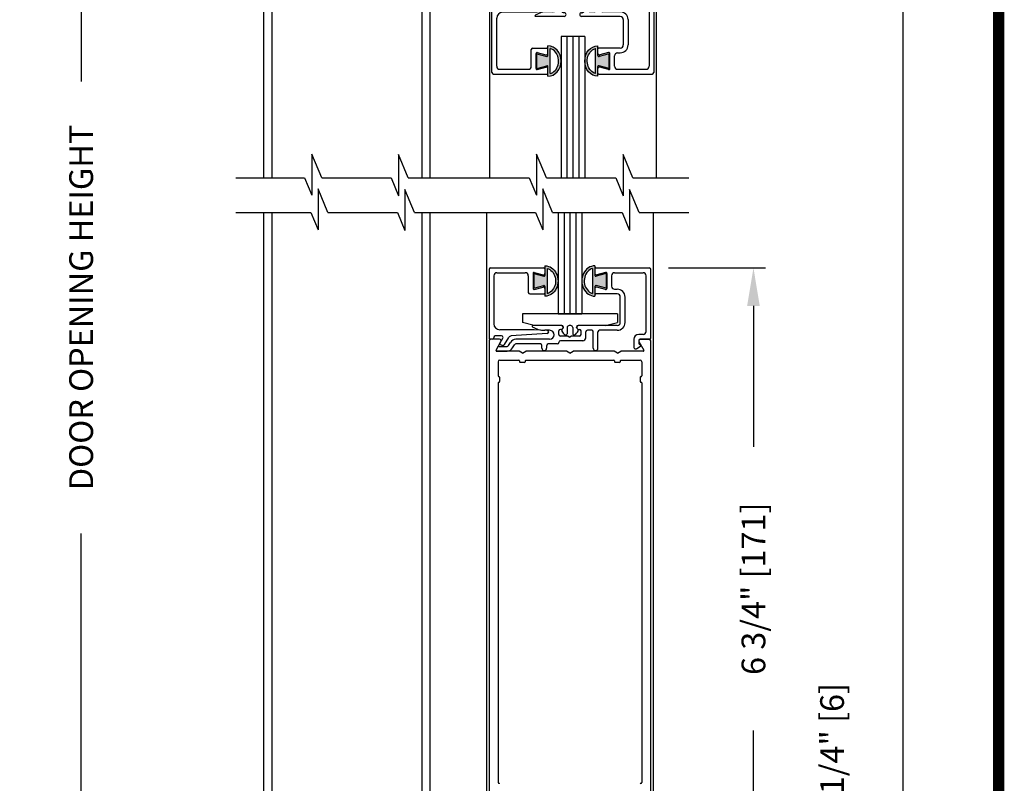
# Model space of a CAD drawing. Extents: x 0.4 to 7.9, y 0.1 to 10.5.
# Drawn here: x 5.3 to 7.9, y 4.5 to 6.5 of the extents above; entities that cross this region are included whole.
import ezdxf

# ---------------------------------------------------------------- set-up
doc = ezdxf.new("R2010")
doc.units = 0
doc.header["$MEASUREMENT"] = 0
doc.layers.get('0').update_dxf_attribs({"linetype": 'CONTINUOUS'})
doc.layers.get('DEFPOINTS').update_dxf_attribs({"linetype": 'CONTINUOUS'})
doc.styles.add('ROMANS', font='Romans.shx', dxfattribs={"height": 0.0625})
doc.dimstyles.get("Standard").update_dxf_attribs({"dimscale": 0, "dimtxt": 0.03125, "dimasz": 0.1, "dimexe": 0.03125, "dimexo": 0.05, "dimgap": 0.05, "dimtad": 0, "dimdec": 6, "dimlfac": 4, "dimzin": 4, "dimdsep": 46, "dimlunit": 5, "dimtxsty": 'ROMANS', "dimcen": 0.09, "dimadec": 0, "dimazin": 0, "dimtfac": 1, "dimtdec": 4, "dimtofl": 0, "dimtmove": 0, "dimatfit": 3, "dimfxl": 1, "dimfrac": 2, "dimtolj": 1, "dimtzin": 4, "dimarcsym": 0})

# ---------------------------------------------------------------- blocks, each defined once
blk = doc.blocks.new('Glazing System - ¼ Square (Top)')
at = {"ltscale": 0.25}
h = blk.add_hatch(color=256, dxfattribs=at)
edge = h.paths.add_edge_path()
edge.add_line((-0.0689, -0.1352), (-0.0951, -0.1282))
edge.add_line((-0.0951, -0.1282), (-0.0951, -0.1668))
edge.add_line((-0.0951, -0.1668), (-0.0689, -0.1598))
edge.add_ellipse((-0.0682, -0.1622), major_axis=(-0.00177, 0.00177), ratio=1, start_angle=225, end_angle=330, ccw=False)
edge.add_line((-0.0657, -0.1622), (-0.0657, -0.1874))
edge.add_ellipse((-0.0657, -0.1475), major_axis=(0, 0.0399), ratio=0.86485, start_angle=180, end_angle=360)
edge.add_line((-0.0657, -0.1076), (-0.0657, -0.1328))
edge.add_ellipse((-0.0682, -0.1328), major_axis=(-0.00177, 0.00177), ratio=1, start_angle=120, end_angle=225, ccw=False)
edge = h.paths.add_edge_path(flags=16)
edge.add_spline(control_points=[(-0.0595, -0.1147), (-0.0592, -0.1148), (-0.0588, -0.1149), (-0.049, -0.118), (-0.0408, -0.1276), (-0.0359, -0.1513), (-0.0395, -0.1647), (-0.0506, -0.1765), (-0.055, -0.179), (-0.0595, -0.1803)], knot_values=[3.372007, 3.372007, 3.372007, 3.372007, 3.410461, 3.410461, 4.476728, 4.476728, 5.542995, 5.542995, 6.052511, 6.052511, 6.052511, 6.052511], degree=3, periodic=0)
edge.add_line((-0.0595, -0.1803), (-0.0595, -0.1147))
h = blk.add_hatch(color=256, dxfattribs=at)
edge = h.paths.add_edge_path()
edge.add_line((0.0951, -0.1282), (0.0689, -0.1352))
edge.add_ellipse((0.0682, -0.1328), major_axis=(0.00177, -0.00177), ratio=1, start_angle=225, end_angle=330, ccw=False)
edge.add_line((0.0657, -0.1328), (0.0657, -0.1076))
edge.add_ellipse((0.0657, -0.1475), major_axis=(0, 0.0399), ratio=0.86485, start_angle=0, end_angle=180)
edge.add_line((0.0657, -0.1874), (0.0657, -0.1622))
edge.add_ellipse((0.0682, -0.1622), major_axis=(0.00177, -0.00177), ratio=1, start_angle=120, end_angle=225, ccw=False)
edge.add_line((0.0689, -0.1598), (0.0951, -0.1668))
edge.add_line((0.0951, -0.1668), (0.0951, -0.1282))
edge = h.paths.add_edge_path(flags=16)
edge.add_spline(control_points=[(0.0595, -0.1803), (0.055, -0.179), (0.0506, -0.1765), (0.0395, -0.1647), (0.0359, -0.1513), (0.0408, -0.1276), (0.049, -0.118), (0.0588, -0.1149), (0.0592, -0.1148), (0.0595, -0.1147)], knot_values=[3.372007, 3.372007, 3.372007, 3.372007, 3.881524, 3.881524, 4.94779, 4.94779, 6.014057, 6.014057, 6.052511, 6.052511, 6.052511, 6.052511], degree=3, periodic=0)
edge.add_line((0.0595, -0.1147), (0.0595, -0.1803))
for p, q in [((-0.1944, 0.0344), (-0.1899, 0.0265)), ((-0.1507, 0.0287), (-0.1458, 0.0202)), ((-0.0738, 0.0292), (-0.0738, 0.0222)), ((-0.0612, 0.0292), (-0.0612, 0.0222)), ((0.0612, 0.0293), (0.0612, -0.0138)), ((0.0737, 0.0292), (0.0737, -0.0138)), ((0.1683, 0.0057), (0.1683, 0.0273)), ((0.1746, 0.0306), (0.186, 0.0227)), ((-0.2128, -0.1778), (-0.2128, 0.004)), ((-0.2043, 0.0057), (-0.211, 0.0057)), ((-0.2003, 0.001), (-0.2003, 0.0017)), ((-0.1843, 0.0168), (-0.1763, 0.003)), ((-0.1834, 0.0193), (-0.1765, 0.0218)), ((-0.1717, 0.02), (-0.1607, 0.001)), ((-0.1615, 0.0225), (-0.1566, 0.014)), ((-0.0778, 0.0182), (-0.1423, 0.0182)), ((-0.0535, 0.0057), (-0.1423, 0.0057)), ((-0.0332, 0.0182), (-0.0572, 0.0182)), ((-0.0292, 0.0142), (-0.0292, 0.014)), ((0.0338, 0.01), (-0.0252, 0.01)), ((-0.0043, -0.0025), (0, 0)), ((0.0043, -0.0025), (0, 0)), ((0.0418, 0.002), (0.0418, -0.0138)), ((0.1808, 0.0097), (0.1808, 0.0155)), ((0.1848, 0.0057), (0.2087, 0.0057)), ((0.2127, 0.0017), (0.2127, -0.1777)), ((-0.1798, -0.003), (-0.1963, -0.003)), ((-0.0942, -0.0193), (-0.1848, -0.0193)), ((-0.0595, -0.0174), (-0.0942, -0.0193)), ((-0.0535, -0.0178), (-0.0662, -0.0178)), ((-0.0292, -0.0065), (-0.0292, -0.0162)), ((-0.0044, -0.0025), (-0.0252, -0.0025)), ((-0.023, -0.0203), (-0.0252, -0.0203)), ((0.0253, -0.0025), (0.0043, -0.0025)), ((0.023, -0.0203), (0.0253, -0.0203)), ((0.0292, -0.0065), (0.0292, -0.0162)), ((0.0572, -0.0178), (0.0458, -0.0178)), ((0.1245, -0.0178), (0.0777, -0.0178)), ((0.1922, -0.0068), (0.1808, -0.0068)), ((0.2002, -0.0148), (0.2002, -0.1613)), ((-0.2003, -0.1613), (-0.2003, -0.0348)), ((-0.023, -0.0303), (-0.098, -0.0303)), ((0.1245, -0.0303), (0.023, -0.0303)), ((0.1325, -0.0383), (0.1325, -0.1053)), ((0.145, -0.0383), (0.145, -0.1053)), ((-0.1095, -0.1613), (-0.1095, -0.1173)), ((-0.1055, -0.1133), (-0.0683, -0.1133)), ((-0.097, -0.1674), (-0.097, -0.1276)), ((-0.0951, -0.1282), (-0.0689, -0.1352)), ((-0.0951, -0.1668), (-0.0951, -0.1282)), ((-0.0939, -0.1252), (-0.0708, -0.1314)), ((-0.0657, -0.1328), (-0.0657, -0.1076)), ((-0.0657, -0.1275), (-0.0657, -0.1158)), ((-0.0595, -0.1803), (-0.0595, -0.1147)), ((0.0595, -0.1803), (0.0595, -0.1147)), ((0.0657, -0.1328), (0.0657, -0.1076)), ((0.0657, -0.1275), (0.0657, -0.1158)), ((0.1245, -0.1133), (0.0682, -0.1133)), ((0.0951, -0.1282), (0.0689, -0.1352)), ((0.0939, -0.1252), (0.0708, -0.1314)), ((0.0951, -0.1668), (0.0951, -0.1282)), ((0.097, -0.1674), (0.097, -0.1276)), ((0.1175, -0.1258), (0.1245, -0.1258)), ((0.1095, -0.1613), (0.1095, -0.1338)), ((-0.1923, -0.1693), (-0.1175, -0.1693)), ((-0.0951, -0.1668), (-0.0689, -0.1598)), ((-0.0939, -0.1698), (-0.0708, -0.1636)), ((-0.0657, -0.1874), (-0.0657, -0.1622)), ((-0.0657, -0.1793), (-0.0657, -0.1675)), ((0.0657, -0.1874), (0.0657, -0.1622)), ((0.0657, -0.1793), (0.0657, -0.1675)), ((0.0951, -0.1668), (0.0689, -0.1598)), ((0.0939, -0.1698), (0.0708, -0.1636)), ((0.1175, -0.1693), (0.1927, -0.1693)), ((-0.2088, -0.1818), (-0.0683, -0.1818)), ((0.0682, -0.1818), (0.2092, -0.1818))]:
    blk.add_line(p, q)
for p, q in [((-0.1929, 0.037), (-0.165, 0.037)), ((-0.1864, 0.0245), (-0.165, 0.0245)), ((-0.0595, -0.0094), (-0.1544, -0.003))]:
    blk.add_line(p, q, dxfattribs=at)
for centre, radius, start, end in [((-0.1929, 0.0352), 0.00175, 90, 210), ((-0.1864, 0.0285), 0.004, 210, 270), ((-0.165, 0.0205), 0.0165, 30, 90), ((-0.165, 0.0205), 0.004, 30, 90), ((-0.0598, -0.0134), 0.004, 273, 86.1016)]:
    blk.add_arc(centre, radius, start, end, dxfattribs=at)
for centre, radius, start, end in [((-0.0675, 0.0292), 0.00625, 0, 180), ((0.0675, 0.0292), 0.00625, 0, 180), ((0.1723, 0.0273), 0.004, 55.2488, 180), ((-0.211, 0.004), 0.00175, 90, 180), ((-0.2043, 0.0017), 0.004, 0, 90), ((-0.1963, 0.001), 0.004, 180, 270), ((-0.1828, 0.0176), 0.00175, 110, 210), ((-0.1798, 0.001), 0.004, 270, 30), ((-0.1752, 0.018), 0.004, 30, 110), ((-0.1538, 0.005), 0.008, 210, 266.1016), ((-0.1423, 0.0222), 0.0165, 210, 270), ((-0.1423, 0.0222), 0.004, 210, 270), ((-0.0778, 0.0222), 0.004, 270, 360), ((-0.0572, 0.0222), 0.004, 180, 270), ((-0.0535, -0.006), 0.0117, 270, 90), ((-0.0332, 0.0142), 0.004, 360, 90), ((-0.0252, 0.014), 0.004, 180, 270), ((0.0338, 0.002), 0.008, 360, 90), ((0.1808, 0.0057), 0.0125, 180, 270), ((0.1848, 0.0155), 0.004, 88.5286, 180), ((0.1848, 0.0097), 0.004, 180, 270), ((0.185, 0.0213), 0.00175, 268.5286, 55.2488), ((0.2087, 0.0017), 0.004, 0, 90), ((-0.1848, -0.0348), 0.0155, 90, 180), ((-0.0662, -0.0803), 0.0625, 90, 121.5863), ((-0.0252, -0.0065), 0.004, 90, 180), ((-0.0252, -0.0162), 0.004, 180, 270), ((-0.023, -0.0252), 0.005, 270, 90), ((0.023, -0.0252), 0.005, 90, 270), ((0.0253, -0.0065), 0.004, 0, 90), ((0.0253, -0.0162), 0.004, 270, 0), ((0.0458, -0.0138), 0.004, 180, 270), ((0.0572, -0.0138), 0.004, 270, 0), ((0.0777, -0.0138), 0.004, 180, 270), ((0.1245, -0.0383), 0.0205, 0, 90), ((0.1922, -0.0148), 0.008, 0, 90), ((-0.098, -0.0285), 0.00175, 121.5863, 270), ((0.1245, -0.0383), 0.008, 0, 90), ((-0.1055, -0.1173), 0.004, 90, 180), ((-0.0945, -0.1276), 0.0025, 75, 180), ((-0.0697, -0.1275), 0.004, 255, 360), ((-0.0683, -0.1158), 0.0025, 360, 90), ((-0.0683, -0.1158), 0.0025, 360, 90), ((0.0682, -0.1158), 0.0025, 90, 180), ((0.0697, -0.1275), 0.004, 180, 285), ((0.0945, -0.1276), 0.0025, 0, 105), ((0.1175, -0.1338), 0.008, 90, 180), ((0.1245, -0.1053), 0.008, 270, 0), ((0.1245, -0.1053), 0.0205, 270, 0), ((-0.0683, -0.1328), 0.0025, 255, 0), ((0.0682, -0.1328), 0.0025, 180, 285), ((-0.2088, -0.1778), 0.004, 180, 270), ((-0.1923, -0.1613), 0.008, 180, 270), ((-0.1175, -0.1613), 0.008, 270, 0), ((-0.0945, -0.1674), 0.0025, 180, 285), ((-0.0697, -0.1675), 0.004, 0, 105), ((-0.0683, -0.1622), 0.0025, 0, 105), ((-0.0683, -0.1793), 0.0025, 270, 0), ((-0.0683, -0.1793), 0.0025, 270, 0), ((0.0682, -0.1622), 0.0025, 75, 180), ((0.0697, -0.1675), 0.004, 75, 180), ((0.0682, -0.1793), 0.0025, 180, 270), ((0.0945, -0.1674), 0.0025, 255, 0), ((0.1175, -0.1613), 0.008, 180, 270), ((0.1922, -0.1613), 0.008, 270, 0), ((0.2087, -0.1778), 0.004, 270, 0)]:
    blk.add_arc(centre, radius, start, end)
blk.add_ellipse((-0.0657, -0.1475), major_axis=(0, 0.0399), ratio=0.86485, start_param=3.141593, end_param=6.283185)
at = {"extrusion": (0, 0, -1)}
blk.add_ellipse((0.0657, -0.1475), major_axis=(0, 0.0399), ratio=0.86485, start_param=3.141593, end_param=6.283185, dxfattribs=at)
for points in [[(-0.0595, -0.1803), (-0.055, -0.179), (-0.0506, -0.1765), (-0.0395, -0.1647), (-0.0359, -0.1513), (-0.0408, -0.1276), (-0.049, -0.118), (-0.0588, -0.1149), (-0.0592, -0.1148), (-0.0595, -0.1147)], [(0.0595, -0.1803), (0.055, -0.179), (0.0506, -0.1765), (0.0395, -0.1647), (0.0359, -0.1513), (0.0408, -0.1276), (0.049, -0.118), (0.0588, -0.1149), (0.0592, -0.1148), (0.0595, -0.1147)]]:
    blk.add_open_spline(points, degree=3, knots=[3.372007, 3.372007, 3.372007, 3.372007, 3.881524, 3.881524, 4.94779, 4.94779, 6.014057, 6.014057, 6.052511, 6.052511, 6.052511, 6.052511])
blk = doc.blocks.new('Glazing System - ¼ Square')
at = {"ltscale": 0.25}
h = blk.add_hatch(color=256, dxfattribs=at)
edge = h.paths.add_edge_path()
edge.add_line((-0.0689, 0.1352), (-0.0951, 0.1282))
edge.add_line((-0.0951, 0.1282), (-0.0951, 0.1668))
edge.add_line((-0.0951, 0.1668), (-0.0689, 0.1598))
edge.add_ellipse((-0.0682, 0.1622), major_axis=(0.00177, 0.00177), ratio=1, start_angle=210, end_angle=315)
edge.add_line((-0.0657, 0.1622), (-0.0657, 0.1874))
edge.add_ellipse((-0.0657, 0.1475), major_axis=(0, 0.0399), ratio=0.86485, start_angle=180, end_angle=360, ccw=False)
edge.add_line((-0.0657, 0.1076), (-0.0657, 0.1328))
edge.add_ellipse((-0.0682, 0.1328), major_axis=(0.00177, 0.00177), ratio=1, start_angle=315, end_angle=420)
edge = h.paths.add_edge_path(flags=16)
edge.add_spline(control_points=[(-0.0595, 0.1147), (-0.0592, 0.1148), (-0.0588, 0.1149), (-0.049, 0.118), (-0.0408, 0.1276), (-0.0359, 0.1513), (-0.0395, 0.1647), (-0.0506, 0.1765), (-0.055, 0.179), (-0.0595, 0.1803)], knot_values=[3.372007, 3.372007, 3.372007, 3.372007, 3.410461, 3.410461, 4.476728, 4.476728, 5.542995, 5.542995, 6.052511, 6.052511, 6.052511, 6.052511], degree=3, periodic=0)
edge.add_line((-0.0595, 0.1803), (-0.0595, 0.1147))
h = blk.add_hatch(color=256, dxfattribs=at)
edge = h.paths.add_edge_path()
edge.add_line((0.0951, 0.1282), (0.0689, 0.1352))
edge.add_ellipse((0.0682, 0.1328), major_axis=(0.00177, 0.00177), ratio=1, start_angle=30, end_angle=135)
edge.add_line((0.0657, 0.1328), (0.0657, 0.1076))
edge.add_ellipse((0.0657, 0.1475), major_axis=(0, 0.0399), ratio=0.86485, start_angle=0, end_angle=180, ccw=False)
edge.add_line((0.0657, 0.1874), (0.0657, 0.1622))
edge.add_ellipse((0.0682, 0.1622), major_axis=(0.00177, 0.00177), ratio=1, start_angle=135, end_angle=240)
edge.add_line((0.0689, 0.1598), (0.0951, 0.1668))
edge.add_line((0.0951, 0.1668), (0.0951, 0.1282))
edge = h.paths.add_edge_path(flags=16)
edge.add_spline(control_points=[(0.0595, 0.1803), (0.055, 0.179), (0.0506, 0.1765), (0.0395, 0.1647), (0.0359, 0.1513), (0.0408, 0.1276), (0.049, 0.118), (0.0588, 0.1149), (0.0592, 0.1148), (0.0595, 0.1147)], knot_values=[3.372007, 3.372007, 3.372007, 3.372007, 3.881524, 3.881524, 4.94779, 4.94779, 6.014057, 6.014057, 6.052511, 6.052511, 6.052511, 6.052511], degree=3, periodic=0)
edge.add_line((0.0595, 0.1147), (0.0595, 0.1803))
for p, q in [((-0.2088, 0.1818), (-0.0683, 0.1818)), ((-0.0657, 0.1874), (-0.0657, 0.1622)), ((0.0657, 0.1874), (0.0657, 0.1622)), ((0.0682, 0.1818), (0.2092, 0.1818)), ((-0.2128, 0.1777), (-0.2128, -0.004)), ((-0.2003, 0.1613), (-0.2003, 0.0348)), ((-0.1923, 0.1693), (-0.1175, 0.1693)), ((-0.1095, 0.1613), (-0.1095, 0.1173)), ((-0.097, 0.1674), (-0.097, 0.1276)), ((-0.0951, 0.1668), (-0.0951, 0.1282)), ((-0.0951, 0.1668), (-0.0689, 0.1598)), ((-0.0939, 0.1698), (-0.0708, 0.1636)), ((-0.0657, 0.1793), (-0.0657, 0.1675)), ((-0.0595, 0.1803), (-0.0595, 0.1147)), ((0.0595, 0.1803), (0.0595, 0.1147)), ((0.0657, 0.1793), (0.0657, 0.1675)), ((0.0951, 0.1668), (0.0689, 0.1598)), ((0.0939, 0.1698), (0.0708, 0.1636)), ((0.0951, 0.1668), (0.0951, 0.1282)), ((0.097, 0.1674), (0.097, 0.1276)), ((0.1095, 0.1613), (0.1095, 0.1338)), ((0.1175, 0.1693), (0.1927, 0.1693)), ((0.2002, 0.0148), (0.2002, 0.1613)), ((0.2127, -0.0017), (0.2127, 0.1777)), ((-0.0951, 0.1282), (-0.0689, 0.1352)), ((-0.0939, 0.1252), (-0.0708, 0.1314)), ((-0.0657, 0.1328), (-0.0657, 0.1076)), ((0.0657, 0.1328), (0.0657, 0.1076)), ((0.0951, 0.1282), (0.0689, 0.1352)), ((0.0939, 0.1252), (0.0708, 0.1314)), ((-0.1055, 0.1133), (-0.0683, 0.1133)), ((-0.0657, 0.1275), (-0.0657, 0.1158)), ((0.0657, 0.1275), (0.0657, 0.1158)), ((0.1245, 0.1133), (0.0682, 0.1133)), ((0.1175, 0.1258), (0.1245, 0.1258)), ((0.1325, 0.0383), (0.1325, 0.1053)), ((0.145, 0.0383), (0.145, 0.1053)), ((0.125, 0.0615), (-0.125, 0.0615)), ((-0.125, 0.0615), (-0.125, 0.0386)), ((0.125, 0.0615), (0.125, 0.0386)), ((-0.0937, 0.0302), (-0.125, 0.0386)), ((-0.023, 0.0302), (-0.098, 0.0302)), ((-0.0173, 0.0255), (-0.0173, 0.0263)), ((0.002, 0.0302), (-0.002, 0.0302)), ((0.0173, 0.0255), (0.0173, 0.0263)), ((0.0937, 0.0302), (0.0213, 0.0302)), ((0.1245, 0.0302), (0.023, 0.0302)), ((0.0937, 0.0302), (0.125, 0.0386)), ((-0.1798, 0.003), (-0.1963, 0.003)), ((-0.0942, 0.0193), (-0.1848, 0.0193)), ((-0.0595, 0.0174), (-0.0942, 0.0193)), ((-0.0535, 0.0178), (-0.0662, 0.0178)), ((-0.0292, 0.0065), (-0.0292, 0.0162)), ((-0.023, 0.0203), (-0.0252, 0.0203)), ((-0.0044, 0.0025), (-0.0252, 0.0025)), ((-0.0195, 0.0218), (-0.019, 0.0222)), ((-0.0075, 0.0248), (-0.0075, 0.0088)), ((-0.0043, 0.0025), (0, 0)), ((0.0043, 0.0025), (0, 0)), ((0.0252, 0.0025), (0.0043, 0.0025)), ((0.0075, 0.0248), (0.0075, 0.0088)), ((0.0195, 0.0218), (0.019, 0.0222)), ((0.023, 0.0203), (0.0252, 0.0203)), ((0.0293, 0.0065), (0.0293, 0.0162)), ((0.0418, -0.002), (0.0418, 0.0138)), ((0.0572, 0.0178), (0.0458, 0.0178)), ((0.0612, -0.0293), (0.0612, 0.0138)), ((0.0737, -0.0292), (0.0737, 0.0138)), ((0.1245, 0.0178), (0.0777, 0.0178)), ((0.1922, 0.0068), (0.1808, 0.0068)), ((-0.2043, -0.0057), (-0.211, -0.0057)), ((-0.2003, -0.001), (-0.2003, -0.0017)), ((-0.1843, -0.0168), (-0.1763, -0.003)), ((-0.1834, -0.0193), (-0.1765, -0.0218)), ((-0.1717, -0.02), (-0.1607, -0.001)), ((-0.1615, -0.0225), (-0.1566, -0.014)), ((-0.1507, -0.0287), (-0.1458, -0.0202)), ((-0.0535, -0.0057), (-0.1423, -0.0057)), ((-0.0778, -0.0182), (-0.1423, -0.0182)), ((-0.0738, -0.0292), (-0.0738, -0.0222)), ((-0.0612, -0.0292), (-0.0612, -0.0222)), ((-0.0332, -0.0182), (-0.0572, -0.0182)), ((-0.0292, -0.0142), (-0.0292, -0.014)), ((0.0338, -0.01), (-0.0252, -0.01)), ((0.1683, -0.0057), (0.1683, -0.0273)), ((0.1746, -0.0306), (0.186, -0.0227)), ((0.1808, -0.0097), (0.1808, -0.0155)), ((0.1848, -0.0057), (0.2087, -0.0057)), ((-0.1944, -0.0344), (-0.1899, -0.0265))]:
    blk.add_line(p, q)
for p, q in [((-0.0213, 0.0302), (-0.0937, 0.0302)), ((-0.0595, 0.0094), (-0.1544, 0.003)), ((-0.1864, -0.0245), (-0.165, -0.0245)), ((-0.1929, -0.037), (-0.165, -0.037))]:
    blk.add_line(p, q, dxfattribs=at)
for centre, radius, start, end in [((-0.2088, 0.1777), 0.004, 90, 180), ((-0.0683, 0.1793), 0.0025, 0, 90), ((-0.0683, 0.1793), 0.0025, 0, 90), ((0.0682, 0.1793), 0.0025, 90, 180), ((0.2087, 0.1777), 0.004, 360, 90), ((-0.1923, 0.1613), 0.008, 90, 180), ((-0.1175, 0.1613), 0.008, 0, 90), ((-0.0945, 0.1674), 0.0025, 75, 180), ((-0.0697, 0.1675), 0.004, 255, 0), ((-0.0683, 0.1622), 0.0025, 255, 0), ((0.0697, 0.1675), 0.004, 180, 285), ((0.0682, 0.1622), 0.0025, 180, 285), ((0.0945, 0.1674), 0.0025, 0, 105), ((0.1175, 0.1613), 0.008, 90, 180), ((0.1922, 0.1613), 0.008, 360, 90), ((-0.0697, 0.1275), 0.004, 0, 105), ((-0.0683, 0.1328), 0.0025, 0, 105), ((0.0682, 0.1328), 0.0025, 75, 180), ((0.0697, 0.1275), 0.004, 75, 180), ((0.1175, 0.1338), 0.008, 180, 270), ((-0.1055, 0.1173), 0.004, 180, 270), ((-0.0945, 0.1276), 0.0025, 180, 285), ((-0.0683, 0.1158), 0.0025, 270, 0), ((-0.0683, 0.1158), 0.0025, 270, 0), ((0.0682, 0.1158), 0.0025, 180, 270), ((0.0945, 0.1276), 0.0025, 255, 0), ((0.1245, 0.1053), 0.0205, 0, 90), ((0.1245, 0.1053), 0.008, 0, 90), ((-0.1848, 0.0348), 0.0155, 180, 270), ((-0.098, 0.0285), 0.00175, 90, 238.4137), ((-0.0662, 0.0803), 0.0625, 238.4137, 270), ((-0.023, 0.0252), 0.005, 270, 90), ((-0.0213, 0.0263), 0.004, 0, 90), ((-0.002, 0.0248), 0.0055, 90, 180), ((0.002, 0.0248), 0.0055, 0, 90), ((0.0213, 0.0263), 0.004, 90, 180), ((0.023, 0.0252), 0.005, 90, 270), ((0.1245, 0.0383), 0.008, 270, 0), ((0.1245, 0.0383), 0.0205, 270, 0), ((-0.1963, -0.001), 0.004, 90, 180), ((-0.1798, -0.001), 0.004, 330, 90), ((-0.1538, -0.005), 0.008, 93.8984, 150), ((-0.0535, 0.006), 0.0117, 270, 90), ((-0.0252, 0.0162), 0.004, 90, 180), ((-0.0252, 0.0065), 0.004, 180, 270), ((-0.0165, 0.0175), 0.00525, 125, 205.091), ((-0.0027, 0.024), 0.0205, 205.091, 242.1408), ((-0.0213, 0.0255), 0.004, 305, 0), ((-0.0107, 0.0088), 0.00325, 242.1408, 360), ((0.0107, 0.0088), 0.00325, 180, 297.8592), ((0.0027, 0.024), 0.0205, 297.8592, 334.909), ((0.0213, 0.0255), 0.004, 180, 235), ((0.0165, 0.0175), 0.00525, 334.909, 55), ((0.0252, 0.0162), 0.004, 0, 90), ((0.0252, 0.0065), 0.004, 270, 0), ((0.0458, 0.0138), 0.004, 90, 180), ((0.0572, 0.0138), 0.004, 0, 90), ((0.0777, 0.0138), 0.004, 90, 180), ((0.1808, -0.0057), 0.0125, 90, 180), ((0.1922, 0.0148), 0.008, 270, 360), ((-0.211, -0.004), 0.00175, 180, 270), ((-0.2043, -0.0017), 0.004, 270, 0), ((-0.1828, -0.0176), 0.00175, 150, 250), ((-0.1752, -0.018), 0.004, 250, 330), ((-0.1423, -0.0222), 0.0165, 90, 150), ((-0.1423, -0.0222), 0.004, 90, 150), ((-0.0778, -0.0222), 0.004, 0, 90), ((-0.0572, -0.0222), 0.004, 90, 180), ((-0.0332, -0.0142), 0.004, 270, 0), ((-0.0252, -0.014), 0.004, 90, 180), ((0.0338, -0.002), 0.008, 270, 0), ((0.1848, -0.0097), 0.004, 90, 180), ((0.1848, -0.0155), 0.004, 180, 271.4714), ((0.185, -0.0213), 0.00175, 304.7512, 91.4714), ((0.2087, -0.0017), 0.004, 270, 0), ((-0.0675, -0.0292), 0.00625, 180, 0), ((0.0675, -0.0292), 0.00625, 180, 0), ((0.1723, -0.0273), 0.004, 180, 304.7512)]:
    blk.add_arc(centre, radius, start, end)
for centre, radius, start, end in [((-0.0598, 0.0134), 0.004, 273.8984, 87), ((-0.1864, -0.0285), 0.004, 90, 150), ((-0.165, -0.0205), 0.004, 270, 330), ((-0.1929, -0.0352), 0.00175, 150, 270), ((-0.165, -0.0205), 0.0165, 270, 330)]:
    blk.add_arc(centre, radius, start, end, dxfattribs=at)
at = {"extrusion": (0, 0, -1)}
blk.add_ellipse((-0.0657, 0.1475), major_axis=(0, 0.0399), ratio=0.86485, start_param=0, end_param=3.141593, dxfattribs=at)
blk.add_ellipse((0.0657, 0.1475), major_axis=(0, 0.0399), ratio=0.86485, start_param=0, end_param=3.141593)
for points in [[(-0.0595, 0.1803), (-0.055, 0.179), (-0.0506, 0.1765), (-0.0395, 0.1647), (-0.0359, 0.1513), (-0.0408, 0.1276), (-0.049, 0.118), (-0.0588, 0.1149), (-0.0592, 0.1148), (-0.0595, 0.1147)], [(0.0595, 0.1803), (0.055, 0.179), (0.0506, 0.1765), (0.0395, 0.1647), (0.0359, 0.1513), (0.0408, 0.1276), (0.049, 0.118), (0.0588, 0.1149), (0.0592, 0.1148), (0.0595, 0.1147)]]:
    blk.add_open_spline(points, degree=3, knots=[3.372007, 3.372007, 3.372007, 3.372007, 3.881524, 3.881524, 4.94779, 4.94779, 6.014057, 6.014057, 6.052511, 6.052511, 6.052511, 6.052511])
blk = doc.blocks.new('*D19')
at = {"color": 0, "linetype": 'Continuous', "lineweight": -2, "ltscale": 0.25}
for p, q in [((7.1429, 9.312), (7.6805, 9.312)), ((7.6492, 9.212), (7.6492, 6.8116)), ((7.6492, 4.1832), (7.6492, 6.5836)), ((7.0896, 4.0832), (7.6805, 4.0832))]:
    blk.add_line(p, q, dxfattribs=at)
at = {"color": 0, "linetype": 'Continuous', "ltscale": 0.25}
for points in [[(7.6326, 9.212), (7.6659, 9.212), (7.6492, 9.312)], [(7.6326, 4.1832), (7.6659, 4.1832), (7.6492, 4.0832)]]:
    blk.add_solid(points, dxfattribs=at)
at = {"layer": 'DEFPOINTS', "color": 0, "linetype": 'Continuous', "ltscale": 0.25}
for p in [(7.0929, 9.312), (7.0396, 4.0832), (7.6492, 4.0832)]:
    blk.add_point(p, dxfattribs=at)
at = {"color": 0, "linetype": 'Continuous', "ltscale": 0.25, "insert": (7.6492, 6.6976), "char_height": 0.0625, "attachment_point": 5, "rotation": 90, "style": 'ROMANS'}
blk.add_mtext('\\A1;"C"', dxfattribs=at)
blk = doc.blocks.new('*D23')
at = {"color": 0, "linetype": 'Continuous', "lineweight": -2, "ltscale": 0.25}
for p, q in [((7.0314, 5.8332), (7.2865, 5.8332)), ((7.2553, 5.7332), (7.2553, 5.3624)), ((7.2553, 4.2457), (7.2553, 4.6165)), ((7.0414, 4.1457), (7.2865, 4.1457))]:
    blk.add_line(p, q, dxfattribs=at)
at = {"color": 0, "linetype": 'Continuous', "ltscale": 0.25}
for points in [[(7.2386, 5.7332), (7.2719, 5.7332), (7.2553, 5.8332)], [(7.2386, 4.2457), (7.2719, 4.2457), (7.2553, 4.1457)]]:
    blk.add_solid(points, dxfattribs=at)
at = {"layer": 'DEFPOINTS', "color": 0, "linetype": 'Continuous', "ltscale": 0.25}
for p in [(6.9814, 5.8332), (6.9914, 4.1457), (7.2553, 4.1457)]:
    blk.add_point(p, dxfattribs=at)
at = {"color": 0, "linetype": 'Continuous', "ltscale": 0.25, "insert": (7.2553, 4.9894), "char_height": 0.0625, "attachment_point": 5, "rotation": 90, "style": 'ROMANS'}
blk.add_mtext('\\A1;6 3/4" [171]', dxfattribs=at)
blk = doc.blocks.new('*D24')
at = {"color": 0, "linetype": 'Continuous', "lineweight": -2, "ltscale": 0.25}
for p, q in [((7.462, 4.2457), (7.462, 4.3457)), ((7.0414, 4.1457), (7.4933, 4.1457)), ((7.0871, 4.0842), (7.4933, 4.0842)), ((7.462, 3.9842), (7.462, 3.8842))]:
    blk.add_line(p, q, dxfattribs=at)
at = {"color": 0, "linetype": 'Continuous', "ltscale": 0.25}
for points in [[(7.4454, 4.2457), (7.4787, 4.2457), (7.462, 4.1457)], [(7.4454, 3.9842), (7.4787, 3.9842), (7.462, 4.0842)]]:
    blk.add_solid(points, dxfattribs=at)
at = {"layer": 'DEFPOINTS', "color": 0, "linetype": 'Continuous', "ltscale": 0.25}
for p in [(6.9914, 4.1457), (7.462, 4.1457), (7.0371, 4.0842)]:
    blk.add_point(p, dxfattribs=at)
at = {"color": 0, "linetype": 'Continuous', "ltscale": 0.25, "insert": (7.462, 4.5951), "char_height": 0.0625, "attachment_point": 5, "rotation": 90, "style": 'ROMANS'}
blk.add_mtext('\\A1;1/4" [6]', dxfattribs=at)
blk = doc.blocks.new('*D29')
at = {"color": 0, "linetype": 'Continuous', "lineweight": -2, "ltscale": 0.25}
for p, q in [((5.6483, 7.3745), (5.4559, 7.3745)), ((5.4871, 7.2745), (5.4871, 6.324)), ((5.4871, 4.1842), (5.4871, 5.1347)), ((5.8137, 4.0842), (5.4559, 4.0842))]:
    blk.add_line(p, q, dxfattribs=at)
at = {"color": 0, "linetype": 'Continuous', "ltscale": 0.25}
for points in [[(5.4705, 7.2745), (5.5038, 7.2745), (5.4871, 7.3745)], [(5.4705, 4.1842), (5.5038, 4.1842), (5.4871, 4.0842)]]:
    blk.add_solid(points, dxfattribs=at)
at = {"layer": 'DEFPOINTS', "color": 0, "linetype": 'Continuous', "ltscale": 0.25}
for p in [(5.6983, 7.3745), (5.4871, 4.0842), (5.8637, 4.0842)]:
    blk.add_point(p, dxfattribs=at)
at = {"color": 0, "linetype": 'Continuous', "ltscale": 0.25, "insert": (5.4871, 5.7293), "char_height": 0.0625, "attachment_point": 5, "rotation": 90, "style": 'ROMANS'}
blk.add_mtext('\\A1;DOOR OPENING HEIGHT', dxfattribs=at)

msp = doc.modelspace()

# ---------------------------------------------------------------- linework, layer by layer
for p, q in [((5.96788267, 6.07064574), (5.96788267, 7.53076525)), ((5.98973267, 6.07064574), (5.98973267, 7.52676525)), ((6.38353267, 7.52676525), (6.38353267, 6.07064574)), ((6.40538267, 6.07064574), (6.40538267, 7.53076525)), ((6.56163267, 6.07064574), (6.56163267, 7.28076525)), ((6.99913267, 7.28076525), (6.99913267, 6.07064574)), ((6.74913267, 6.44176525), (6.74913267, 6.07010027)), ((6.81163267, 6.44176525), (6.74913267, 6.44176525)), ((6.76475767, 6.44176525), (6.76475767, 6.07010027)), ((6.78038267, 6.44176525), (6.78038267, 6.07010027)), ((6.79600767, 6.44176525), (6.79600767, 6.07010027)), ((6.81163267, 6.44176525), (6.81163267, 6.07010027)), ((6.11994498, 6.07010027), (6.30259512, 6.07010027)), ((6.71085404, 6.07010027), (6.89350418, 6.07010027)), ((5.96788267, 4.39568405), (5.96788267, 5.97920948)), ((5.98973267, 4.39568405), (5.98973267, 5.97920948)), ((6.13613716, 5.97866401), (6.3187873, 5.97866401)), ((6.38353267, 5.97920948), (6.38353267, 4.39568405)), ((6.40538267, 4.39568405), (6.40538267, 5.97920948)), ((6.55388267, 4.14568405), (6.55388267, 5.97920948)), ((6.72704622, 5.97866401), (6.90969636, 5.97866401)), ((6.74138267, 5.97866401), (6.74138267, 5.71293405)), ((6.75700767, 5.97866401), (6.75700767, 5.71293405)), ((6.77263267, 5.97866401), (6.77263267, 5.71293405)), ((6.78825767, 5.97866401), (6.78825767, 5.71293405)), ((6.80388267, 5.97866401), (6.80388267, 5.71293405)), ((6.99138267, 5.97920948), (6.99138267, 4.14568405)), ((6.74138267, 5.71293405), (6.80388267, 5.71293405)), ((6.58778459, 5.64568405), (6.56413267, 5.64568405)), ((6.98113267, 5.64568405), (6.95748074, 5.64568405)), ((6.56013267, 5.64168405), (6.56013267, 4.14968405)), ((6.57818614, 5.61705905), (6.59124869, 5.63968405)), ((6.95401664, 5.63968405), (6.96707919, 5.61705905)), ((6.98513267, 4.14968405), (6.98513267, 5.64168405)), ((6.63897241, 5.61443405), (6.57970169, 5.61443405)), ((6.64763267, 5.60943405), (6.63897241, 5.61443405)), ((6.64763267, 5.60943405), (6.65629292, 5.61443405)), ((6.76397241, 5.61443405), (6.65629292, 5.61443405)), ((6.77263267, 5.60943405), (6.76397241, 5.61443405)), ((6.77263267, 5.60943405), (6.78129292, 5.61443405)), ((6.88897241, 5.61443405), (6.78129292, 5.61443405)), ((6.89763267, 5.60943405), (6.88897241, 5.61443405)), ((6.89763267, 5.60943405), (6.90629292, 5.61443405)), ((6.96556365, 5.61443405), (6.90629292, 5.61443405)), ((6.58388267, 5.58668405), (6.58388267, 5.54930905)), ((6.58788267, 5.59068405), (6.63838267, 5.59068405)), ((6.64013267, 5.58893405), (6.64013267, 5.58618405)), ((6.65338267, 5.58443405), (6.64188267, 5.58443405)), ((6.65513267, 5.58893405), (6.65513267, 5.58618405)), ((6.65688267, 5.59068405), (6.88838267, 5.59068405)), ((6.89013267, 5.58893405), (6.89013267, 5.58618405)), ((6.90338267, 5.58443405), (6.89188267, 5.58443405)), ((6.90513267, 5.58893405), (6.90513267, 5.58618405)), ((6.90688267, 5.59068405), (6.95738267, 5.59068405)), ((6.96138267, 5.58668405), (6.96138267, 5.54930905)), ((6.58563267, 5.54755905), (6.58588267, 5.54755905)), ((6.58763267, 5.54580905), (6.58763267, 5.53430905)), ((6.95763267, 5.54580905), (6.95763267, 5.53430905)), ((6.95963267, 5.54755905), (6.95938267, 5.54755905)), ((6.58388267, 5.53080905), (6.58388267, 4.47930905)), ((6.58563267, 5.53255905), (6.58588267, 5.53255905)), ((6.95963267, 5.53255905), (6.95938267, 5.53255905)), ((6.96138267, 5.53080905), (6.96138267, 4.47930905)), ((6.58563267, 4.47755905), (6.58588267, 4.47755905)), ((6.95963267, 4.47755905), (6.95938267, 4.47755905))]:
    msp.add_line(p, q)
at = {"color": 7}
for p, q in [((6.09397134, 6.13247858), (6.09397134, 6.02456373)), ((6.11994498, 6.07010027), (6.09397134, 6.13247858)), ((6.32208402, 6.13121056), (6.32208402, 6.02329571)), ((6.34730254, 6.07064574), (6.32208402, 6.13121056)), ((6.6848804, 6.13247858), (6.6848804, 6.02456373)), ((6.71085404, 6.07010027), (6.6848804, 6.13247858)), ((6.91299308, 6.13121056), (6.91299308, 6.02329571)), ((6.9382116, 6.07064574), (6.91299308, 6.13121056)), ((5.89429505, 6.07064574), (6.0747833, 6.07064574)), ((6.0747833, 6.07064574), (6.09397134, 6.02456373)), ((6.30259512, 6.07010027), (6.32208402, 6.02329571)), ((6.34730254, 6.07064574), (6.66569235, 6.07064574)), ((6.66569235, 6.07064574), (6.6848804, 6.02456373)), ((6.89350418, 6.07010027), (6.91299308, 6.02329571)), ((6.9382116, 6.07064574), (7.08508164, 6.07064574)), ((6.13613716, 5.97866401), (6.11016352, 6.04104232)), ((6.11016352, 6.04104232), (6.11016352, 5.93312747)), ((6.36349472, 5.97920948), (6.3382762, 6.0397743)), ((6.3382762, 6.0397743), (6.3382762, 5.93185945)), ((6.70107258, 6.04104232), (6.70107258, 5.93312747)), ((6.72704622, 5.97866401), (6.70107258, 6.04104232)), ((6.92918526, 6.0397743), (6.92918526, 5.93185945)), ((6.95440378, 5.97920948), (6.92918526, 6.0397743)), ((5.89429505, 5.97920948), (6.09097548, 5.97920948)), ((6.09097548, 5.97920948), (6.11016352, 5.93312747)), ((6.3187873, 5.97866401), (6.3382762, 5.93185945)), ((6.36349472, 5.97920948), (6.68188453, 5.97920948)), ((6.68188453, 5.97920948), (6.70107258, 5.93312747)), ((6.90969636, 5.97866401), (6.92918526, 5.93185945)), ((6.95440378, 5.97920948), (7.08508164, 5.97920948))]:
    msp.add_line(p, q, dxfattribs=at)
at = {"const_width": 0.03}
msp.add_lwpolyline([(0.4, 10.45), (0.4, 0.2), (7.9, 0.2), (7.9, 10.45)], close=True, dxfattribs=at)
for centre, radius, start, end in [((6.56413267, 5.64168405), 0.004, 90, 180), ((6.58778459, 5.64168405), 0.004, 330, 90), ((6.95748074, 5.64168405), 0.004, 90, 210), ((6.98113267, 5.64168405), 0.004, 0, 90), ((6.57970169, 5.61618405), 0.00175, 150, 270), ((6.96556365, 5.61618405), 0.00175, 270, 30), ((6.58788267, 5.58668405), 0.004, 90, 180), ((6.63838267, 5.58893405), 0.00175, 0, 90), ((6.64188267, 5.58618405), 0.00175, 180, 270), ((6.65338267, 5.58618405), 0.00175, 270, 0), ((6.65688267, 5.58893405), 0.00175, 90, 180), ((6.88838267, 5.58893405), 0.00175, 0, 90), ((6.89188267, 5.58618405), 0.00175, 180, 270), ((6.90338267, 5.58618405), 0.00175, 270, 0), ((6.90688267, 5.58893405), 0.00175, 90, 180), ((6.95738267, 5.58668405), 0.004, 0, 90), ((6.58563267, 5.54930905), 0.00175, 180, 270), ((6.58588267, 5.54580905), 0.00175, 0, 90), ((6.95938267, 5.54580905), 0.00175, 90, 180), ((6.95963267, 5.54930905), 0.00175, 270, 0), ((6.58563267, 5.53080905), 0.00175, 90, 180), ((6.58588267, 5.53430905), 0.00175, 270, 360), ((6.95938267, 5.53430905), 0.00175, 180, 270), ((6.95963267, 5.53080905), 0.00175, 0, 90), ((6.58563267, 4.47930905), 0.00175, 180, 270), ((6.58588267, 4.47580905), 0.00175, 0, 90), ((6.95938267, 4.47580905), 0.00175, 90, 180), ((6.95963267, 4.47930905), 0.00175, 270, 0)]:
    msp.add_arc(centre, radius, start, end)

# ---------------------------------------------------------------- block references
for name, p in [('Glazing System - ¼ Square (Top)', (6.78038267, 6.52501525)), ('Glazing System - ¼ Square', (6.77263267, 5.65143405))]:
    msp.add_blockref(name, p)

# ---------------------------------------------------------------- dimensions: what is measured, and where the dimension line sits
at = {"linetype": 'Continuous', "ltscale": 0.25}
for base, p1, p2, text, picture, middle in [((7.64921938, 4.08318405), (7.09288267, 9.31201525), (7.03957384, 4.08318405), '"C"', '*D19', (7.64921938, 6.69759965)), ((5.48714821, 4.0841508), (5.69830414, 7.37451525), (5.86371071, 4.0841508), 'DOOR OPENING HEIGHT', '*D29', (5.48714821, 5.72933303))]:
    dim = msp.add_linear_dim(base=base, p1=p1, p2=p2, angle=90, text=text, dimstyle='STANDARD', override={"dimscale": 1, "dimpost": '"'}, dxfattribs=at)
    dim.commit()
    dim.dimension.update_dxf_attribs({"geometry": picture, "text_midpoint": middle})
for base, p1, picture, middle in [((7.25526271, 4.14568405), (6.98138267, 5.83318405), '*D23', (7.25526271, 4.98943405)), ((7.4620456, 4.14568405), (7.03712753, 4.0841508), '*D24', (7.4620456, 4.59508881))]:
    dim = msp.add_linear_dim(base=base, p1=p1, p2=(6.99138267, 4.14568405), angle=90, dimstyle='STANDARD', override={"dimscale": 1, "dimpost": '"'}, dxfattribs=at)
    dim.commit()
    dim.dimension.update_dxf_attribs({"geometry": picture, "text_midpoint": middle})

doc.saveas('drawing.dxf')
